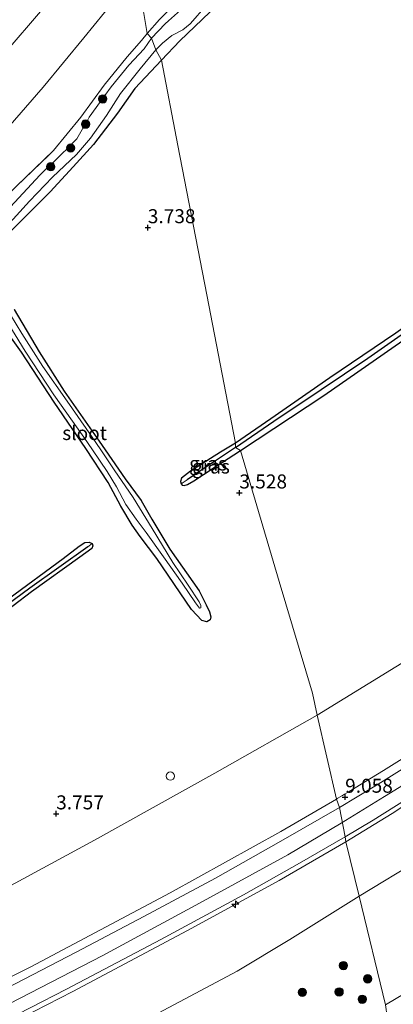
# Model space of a CAD drawing. Units: metres. Extents: x 139991 to 150003, y 418748 to 425003.
# Drawn here: x 143322 to 143389, y 424084 to 424260 of the extents above; entities that cross this region are included whole.
import ezdxf
from ezdxf.enums import TextEntityAlignment as Align

# ---------------------------------------------------------------- set-up
doc = ezdxf.new("R2010")
doc.units = ezdxf.units.M
doc.linetypes.add('IE-TERREINAFSCHEIDING', pattern=[10, 8, -2])
doc.layers.get('0').update_dxf_attribs({"lineweight": 25})
for name, color, linetype, lineweight in [('B-ME-AL-OVERIG-S-B1', 7, 'Continuous', 18), ('B-ME-GR-BOOM-S-B1', 93, 'Continuous', 18), ('B-ME-GW-HOOGTEPUNT-S-B1', 10, 'Continuous', 25), ('B-ME-GW-INSTEEKWATERGANG-L-B1', 10, 'Continuous', 25), ('B-ME-GW-KRUINLIJN-L-B1', 93, 'Continuous', 18), ('B-ME-GW-TEENLIJN-L-B1', 93, 'Continuous', 18), ('B-ME-GW-WATERGANG-GREPPEL-L-B1', 10, 'Continuous', 25), ('B-ME-IE-GRASLAND-GV-B6', 93, 'Continuous', 18), ('B-ME-IE-GRONDWERKLIJN-GROND_INGERICHT-GV-B6', 253, 'Continuous', 18), ('B-ME-IE-HULPGEOMETRIE-L-B1', 53, 'Continuous', 18), ('B-ME-IE-TERREINAFSCHEIDING-RASTERHEKWERK-L-B1', 8, 'IE-TERREINAFSCHEIDING', 18), ('B-ME-OG-WATER-GV-B6', 153, 'Continuous', 18), ('B-ME-VH-VERH_SOORT-BITUMEN-GV-B6', 8, 'IE-TERREINAFSCHEIDING-NATUURLIJK-HOUTWAL', 18)]:
    doc.layers.add(name, color=color, linetype=linetype, lineweight=lineweight)
doc.styles.add('NLCS-ISO', font='NLCS-ISO.TTF')
doc.linetypes.add('IE-TERREINAFSCHEIDING-NATUURLIJK-HOUTWAL', pattern='A,7,-1.5,[67,NLCS.SHX,S=0.75,R=45,X=0,Y=0],-1.5,7,-1.5,[70,NLCS.SHX,S=0.75,R=0,X=0,Y=0],-1.5', length=20)

# ---------------------------------------------------------------- blocks, each defined once
blk = doc.blocks.new('dtb')
blk.add_circle((0, 0), 0.75)
blk = doc.blocks.new('boom')
blk.add_hatch(color=256).paths.add_polyline_path([(-0.75, 0, 1), (0.75, 0, 1)])
blk.add_circle((0, 0), 0.75)
blk = doc.blocks.new('hecto')
for p, q in [((0, 0.625), (-0.625, 0)), ((0, -0.625), (0, 0.625)), ((-0.625, 0), (0.625, 0)), ((0.625, 0), (0, -0.625))]:
    blk.add_line(p, q)
blk = doc.blocks.new('hoogtepunt')
for p, q in [((-0.5, 0), (0.5, 0)), ((0, 0.5), (0, -0.5))]:
    blk.add_line(p, q)

msp = doc.modelspace()

# ---------------------------------------------------------------- linework, layer by layer
at = {"layer": 'B-ME-GW-INSTEEKWATERGANG-L-B1'}
for points in [[(143555.96, 424321.71, 4.03), (143555.25, 424322.16, 4.04), (143554.28, 424321.93, 4.02), (143548.82, 424317.82, 3.91), (143544.82, 424314.86, 3.86), (143535.98, 424308.38, 3.82), (143526.15, 424301.34, 3.79), (143513.04, 424291.86, 3.75), (143501.55, 424283.72, 3.63), (143488.92, 424274.82, 3.66), (143476.96, 424266.31, 3.67), (143463.68, 424256.85, 3.57), (143451.59, 424248.17, 3.54), (143439.59, 424239.77, 3.52), (143427.7, 424231.39, 3.51), (143415.16, 424222.63, 3.47), (143402.51, 424213.62, 3.43), (143389.15, 424204.12, 3.41), (143377.37, 424196.1, 3.38), (143366.85, 424188.8, 3.39), (143360.49, 424184.49, 3.34)], [(143361.43, 424183.13, 3.4), (143376.31, 424192.99, 3.38), (143393.11, 424204.68, 3.44), (143408.62, 424215.56, 3.43), (143424.45, 424226.68, 3.52), (143439.62, 424237.38, 3.47), (143453.33, 424247.13, 3.57), (143468.43, 424257.68, 3.62), (143485.25, 424269.65, 3.67), (143502.97, 424282.34, 3.68), (143518.16, 424293.3, 3.74), (143531.67, 424302.96, 3.85), (143542.57, 424311, 3.85), (143552.81, 424318.6, 4), (143555.87, 424320.88, 4.03), (143555.96, 424321.71, 4.03)], [(143363.77, 424268.85, 3.73), (143358.61, 424264.03, 3.71), (143350.58, 424256.28, 3.69), (143347.29, 424252.83, 3.68)], [(143347.29, 424252.83, 3.68), (143342.51, 424247.79, 3.7), (143339.43, 424243.35, 3.7), (143335.14, 424237.79, 3.7), (143331.5, 424233.81, 3.71), (143327.42, 424229.36, 3.72), (143318.81, 424220.69, 3.73), (143315.78, 424217.4, 3.65)], [(143321.01, 424208.31, 3.52), (143325.46, 424200.78, 3.51), (143329.9, 424193.73, 3.47), (143336.18, 424184.81, 3.41), (143337.26, 424183.25, 3.39), (143340.82, 424178.09, 3.34), (143343.67, 424174.25, 3.31), (143345.55, 424170.92, 3.36), (143348.81, 424165.52, 3.38), (143354.01, 424158.1, 3.49), (143355.28, 424155.59, 3.51), (143355.88, 424154.37, 3.51), (143356.11, 424153.48, 3.51), (143356.02, 424152.92, 3.52), (143355.37, 424152.54, 3.54), (143354.53, 424152.81, 3.56), (143352.68, 424154.76, 3.53), (143346.46, 424163.86, 3.45), (143343.5, 424167.8, 3.38), (143342.05, 424169.81, 3.33), (143340.03, 424173.2, 3.32), (143337.77, 424177.45, 3.36), (143333.79, 424183.53, 3.38), (143328.13, 424191.8, 3.41), (143322.31, 424200.72, 3.5), (143318.58, 424205.91, 3.54)], [(143360.49, 424184.49, 3.34), (143357.84, 424182.87, 3.43), (143352.45, 424179.46, 3.43), (143350.85, 424178.23, 3.43), (143350.72, 424177.64, 3.41), (143350.84, 424177.18, 3.4)], [(143350.84, 424177.18, 3.4), (143350.97, 424176.98, 3.4), (143351.35, 424176.88, 3.4), (143351.93, 424177.07, 3.4), (143353.05, 424177.75, 3.41), (143356.51, 424179.99, 3.4), (143356.95, 424180.27, 3.4), (143358.03, 424180.96, 3.4), (143361.43, 424183.13, 3.4)], [(143255.45, 424108.89, 3.65), (143255.35, 424109.34, 3.66), (143255.85, 424110.32, 3.66), (143260.03, 424113.26, 3.58), (143267.82, 424118.82, 3.53), (143278.08, 424126.02, 3.53), (143289.68, 424134.53, 3.56), (143301.48, 424143.07, 3.57), (143311.45, 424150.33, 3.5), (143320.03, 424156.72, 3.45), (143329.72, 424163.85, 3.39), (143332.6, 424166.1, 3.34), (143333.6, 424166.74, 3.3), (143334.4, 424166.8, 3.29), (143334.89, 424166.54, 3.29)], [(143334.89, 424166.54, 3.29), (143335.01, 424166.15, 3.3), (143334.88, 424165.65, 3.32), (143332.71, 424164.08, 3.34), (143324.11, 424157.91, 3.36), (143314.18, 424150.44, 3.49), (143303.73, 424142.71, 3.58), (143297.53, 424138.07, 3.61)]]:
    msp.add_polyline3d(points, dxfattribs=at)
at = {"layer": 'B-ME-GW-KRUINLIJN-L-B1'}
for points in [[(143663.54, 424298.18, 9), (143649.57, 424289.33, 9.12), (143633.81, 424279.65, 9.11), (143620.39, 424271.24, 9.09), (143604.21, 424261.2, 9.09), (143586.2, 424250.06, 9.07), (143565.12, 424236.88, 9.06), (143546.53, 424225.38, 9.06), (143530.04, 424215.14, 9.06), (143520.12, 424208.9, 9.06), (143511.75, 424203.63, 9.05), (143509.98, 424202.54, 9.05), (143509.51, 424202.25, 9.05), (143490.38, 424190.43, 9.06), (143468.87, 424177.17, 9.05), (143450.48, 424165.53, 9.04), (143429.13, 424152.31, 9.02), (143410.6, 424140.79, 8.98), (143386.92, 424126.02, 9), (143380.79, 424122.29, 8.98), (143379.99, 424121.8, 8.98), (143379.63, 424121.58, 8.98), (143378.69, 424121, 8.98), (143378.57, 424120.93, 8.98)], [(143191.88, 424125.25, 5.97), (143204.58, 424135.97, 5.97), (143218.14, 424147.86, 5.9), (143229.71, 424158.63, 5.84), (143241.66, 424170.02, 5.94), (143254.87, 424182.81, 5.92), (143257.27, 424185.32, 5.92), (143268.47, 424196.99, 5.92), (143282.74, 424212.55, 5.9), (143296.27, 424228.02, 5.93), (143310.71, 424243.55, 5.92), (143320.61, 424255.66, 5.93), (143328.58, 424264.96, 5.94), (143334.16, 424271.64, 5.94), (143337.2, 424275.19, 5.88), (143338.66, 424276.86, 5.82), (143340.87, 424279.38, 5.72)], [(143600.34, 424214.47, 2.86), (143596.13, 424212.55, 3.01), (143586.79, 424207.49, 3.14), (143572.19, 424198.44, 3.2), (143553.59, 424186.61, 3.2), (143534.82, 424174.73, 3.26), (143514.8, 424161.99, 3.32), (143494.47, 424149.3, 3.33), (143474.89, 424137.16, 3.28), (143453.82, 424123.9, 3.37), (143435.67, 424112.76, 3.3), (143415.92, 424100.77, 3.2), (143397.54, 424090.26, 3.23), (143387.28, 424084.19, 3.32)], [(143179.14, 424025.23, 9.22), (143197.17, 424031.42, 9.22), (143215.58, 424038.15, 9.22), (143232.35, 424044.91, 9.24), (143245.93, 424050.38, 9.26), (143259.93, 424056.32, 9.23), (143278.92, 424064.82, 9.25), (143293.24, 424071.14, 9.23), (143306.06, 424077.12, 9.22), (143320.22, 424084.41, 9.22), (143336.69, 424092.91, 9.27), (143354.08, 424102.31, 9.31), (143369.84, 424110.94, 9.31), (143379.41, 424116.63, 9.2), (143387.13, 424121.35, 9.2), (143403.2, 424131.27, 9.22), (143424.11, 424144.24, 9.23), (143436.1, 424151.72, 9.22), (143465.76, 424170.3, 9.27), (143488.73, 424184.59, 9.25)], [(143461.52, 424164.21, 9.11), (143460.46, 424163.33, 9.11), (143453.97, 424159.29, 9.11), (143444.91, 424153.55, 9.11), (143430.12, 424144.36, 9.12), (143426.21, 424141.95, 9.12), (143425.6, 424141.58, 9.12), (143425.37, 424141.44, 9.12), (143424.84, 424141.11, 9.12), (143421.38, 424138.98, 9.12), (143415.94, 424135.63, 9.12), (143398.26, 424124.74, 9.1), (143388.47, 424118.34, 9.03), (143380.2, 424113.27, 9.01)], [(143039.45, 423982.8, 9.04), (143057.71, 423988.74, 9.06), (143088.25, 423999.03, 9.02), (143118.16, 424008.84, 9.02), (143148.3, 424018.98, 9.02), (143177.88, 424029.01, 9), (143178.47, 424029.22, 9), (143196.79, 424035.8, 9), (143197.57, 424036.08, 9), (143205.77, 424039.02, 9), (143220.98, 424044.67, 9), (143243.85, 424054.16, 9), (143244.54, 424054.44, 9), (143247.29, 424055.59, 9), (143267.33, 424064.12, 9), (143286.94, 424072.8, 9.11), (143305.01, 424081.5, 9.05), (143323.96, 424090.98, 9.05), (143348.86, 424104.19, 9.09), (143368.58, 424115.14, 9.12), (143378.57, 424120.93, 8.98)], [(143380.2, 424113.27, 9.01), (143368.33, 424106.36, 9.16), (143360.56, 424102.13, 9.16), (143351.96, 424097.44, 9.16), (143331.47, 424086.56, 9.16), (143310.54, 424075.88, 9.16), (143288.55, 424065.32, 9.17), (143272.59, 424058.23, 9.17), (143266.96, 424055.72, 9.17), (143245.06, 424046.25, 9.13), (143222.73, 424037.36, 9.14), (143212.18, 424033.44, 9.14), (143200.46, 424029.08, 9.14), (143180.69, 424022.05, 9.09), (143179.92, 424021.79, 9.09), (143179.22, 424021.55, 9.09), (143157.37, 424014.07, 9.09), (143135.11, 424006.68, 9.08), (143115.63, 424000.17, 9.12), (143093.16, 423992.7, 9.07), (143071.38, 423985.52, 9.1), (143049.09, 423978.18, 9.04), (143041.71, 423975.76, 9.07)]]:
    msp.add_polyline3d(points, dxfattribs=at)
at = {"layer": 'B-ME-GW-TEENLIJN-L-B1'}
for points in [[(143228.5, 424147.53, 3.8), (143237.08, 424155.49, 3.85), (143245.87, 424163.9, 3.86), (143254.53, 424171.44, 3.79), (143262.69, 424178.4, 3.79), (143270.33, 424185.6, 3.63), (143278, 424194.33, 3.7), (143286.22, 424203.13, 3.77), (143295.52, 424213.33, 3.77), (143295.99, 424213.85, 3.77), (143296.1, 424213.97, 3.77), (143305.9, 424225.44, 3.81), (143317.08, 424237.59, 3.79), (143326.19, 424248, 3.76), (143333.41, 424256.85, 3.76), (143338.96, 424263.68, 3.78), (143340.25, 424265.77, 3.82), (143343.07, 424270.34, 3.92)], [(143375.1, 424135.9, 3.98), (143398.28, 424150.13, 3.93), (143419.01, 424162.75, 3.99), (143438.54, 424174.97, 4.04), (143457.54, 424186.82, 4.12), (143473.61, 424196.64, 4.08), (143490.73, 424207.53, 4.08)], [(143382.62, 424103.59, 4.48), (143393.59, 424110.26, 4.5), (143407.86, 424118.57, 4.54), (143423.12, 424127.77, 4.54), (143439.68, 424138.69, 4.56), (143452.94, 424146.76, 4.53), (143459.98, 424151, 4.5), (143463.6, 424153.49, 4.57), (143466.36, 424156.04, 4.75)], [(143375.1, 424135.9, 3.98), (143356.82, 424125.57, 4.02), (143335.36, 424113.57, 4.03), (143311.86, 424100.89, 4.18), (143287.26, 424088.55, 4.24), (143261.4, 424077.19, 4.16), (143237.36, 424067.21, 4.08), (143212.33, 424057.1, 3.91), (143210.7, 424056.5, 3.91), (143186.47, 424047.66, 3.87), (143175.59, 424044.02, 3.87), (143163.14, 424039.85, 3.88), (143136.36, 424030.92, 3.91), (143110.01, 424022.25, 3.89), (143084.71, 424013.53, 3.87), (143064.83, 424007.36, 3.88), (143052.2, 424002.95, 3.88), (143040.77, 423999.09, 3.82), (143037.17, 423997.91, 3.82)], [(143181.74, 424012.47, 4.35), (143199.04, 424017.97, 4.33), (143214.61, 424023.25, 4.32), (143229.36, 424029.11, 4.31), (143245.81, 424035.57, 4.36), (143261.55, 424042.14, 4.33), (143278.9, 424049.68, 4.46), (143295.06, 424056.94, 4.44), (143313.45, 424065.49, 4.45), (143327.92, 424072.72, 4.43), (143345.8, 424082.24, 4.44), (143360.81, 424090.2, 4.47), (143370.23, 424095.87, 4.56), (143382.62, 424103.59, 4.48)]]:
    msp.add_polyline3d(points, dxfattribs=at)
at = {"layer": 'B-ME-GW-WATERGANG-GREPPEL-L-B1'}
for points in [[(143360.52, 424183.7, 3.18), (143367.34, 424188.36, 3.16), (143375.83, 424194.07, 3.1), (143384.14, 424199.63, 3.13), (143395.48, 424207.57, 3.13), (143405.7, 424214.71, 3.15), (143415.87, 424222.03, 3.15), (143427.28, 424229.91, 3.18), (143438.66, 424237.95, 3.23), (143450.2, 424246.29, 3.29), (143463.07, 424255.35, 3.32), (143473.36, 424262.57, 3.37), (143485.67, 424271.44, 3.45), (143497.11, 424279.51, 3.42), (143509.3, 424288.34, 3.45), (143520.48, 424296.25, 3.51), (143532.81, 424305.12, 3.55), (143543.9, 424313.24, 3.61), (143550.79, 424318.21, 3.65), (143554.33, 424320.65, 3.88)], [(143360.52, 424183.7, 3.18), (143356.39, 424180.96, 3.15), (143355.91, 424180.64, 3.15), (143351.86, 424177.9, 3.15)], [(143334.12, 424165.94, 3.17), (143323.8, 424158.58, 3.08), (143307.96, 424146.93, 3.1), (143295.88, 424137.9, 3.15), (143290.47, 424133.86, 3.18), (143275.71, 424123.15, 3.21), (143265.85, 424116.18, 3.24), (143259.59, 424111.69, 3.29), (143256.36, 424109.48, 3.32)]]:
    msp.add_polyline3d(points, dxfattribs=at)
at = {"layer": 'B-ME-IE-GRASLAND-GV-B6'}
for points in [[(143502.97, 424282.34, 3.68), (143485.25, 424269.65, 3.67), (143468.43, 424257.68, 3.62), (143453.33, 424247.13, 3.57), (143439.62, 424237.38, 3.47), (143424.45, 424226.68, 3.52), (143408.62, 424215.56, 3.43), (143393.11, 424204.68, 3.44), (143376.31, 424192.99, 3.38), (143361.43, 424183.13, 3.4), (143360.52, 424183.7, 3.18), (143367.34, 424188.36, 3.16), (143375.83, 424194.07, 3.1), (143384.14, 424199.63, 3.13), (143395.48, 424207.57, 3.13), (143405.7, 424214.71, 3.15), (143415.87, 424222.03, 3.15), (143427.28, 424229.91, 3.18), (143438.66, 424237.95, 3.23), (143450.2, 424246.29, 3.29), (143463.07, 424255.35, 3.32), (143473.36, 424262.57, 3.37), (143485.67, 424271.44, 3.45), (143497.11, 424279.51, 3.42)], [(143473.36, 424262.57, 3.37), (143463.07, 424255.35, 3.32), (143450.2, 424246.29, 3.29), (143438.66, 424237.95, 3.23), (143427.28, 424229.91, 3.18), (143415.87, 424222.03, 3.15), (143405.7, 424214.71, 3.15), (143395.48, 424207.57, 3.13), (143384.14, 424199.63, 3.13), (143375.83, 424194.07, 3.1), (143367.34, 424188.36, 3.16), (143360.52, 424183.7, 3.18), (143360.49, 424184.49, 3.34), (143366.85, 424188.8, 3.39), (143377.37, 424196.1, 3.38), (143389.15, 424204.12, 3.41), (143402.51, 424213.62, 3.43), (143415.16, 424222.63, 3.47), (143427.7, 424231.39, 3.51), (143439.59, 424239.77, 3.52), (143451.59, 424248.17, 3.54), (143463.68, 424256.85, 3.57), (143476.96, 424266.31, 3.67)], [(143352.29, 424263.21, 3.1), (143348.55, 424259.85, 3.1), (143347.95, 424259.3, 3.1), (143345.53, 424256.74, 3.1), (143344.73, 424257.61, 3.56), (143346.94, 424260.13, 3.59)], [(143358.61, 424264.03, 3.71), (143350.58, 424256.28, 3.69), (143347.29, 424252.83, 3.68), (143346.31, 424254.7, 3.1), (143347.49, 424255.89, 3.1), (143349.12, 424257.22, 3.1), (143351.09, 424258.26, 3.1), (143352.43, 424259.31, 3.1), (143352.9, 424259.85, 3.1), (143354.88, 424262.1, 3.1)], [(143185.37, 424108.88, 3.47), (143195.32, 424116.44, 3.48), (143208.41, 424127.58, 3.49), (143219.75, 424137.67, 3.58), (143221.24, 424139.02, 3.59), (143232.78, 424148.42, 3.6), (143241.45, 424155.62, 3.61), (143248.91, 424161.43, 3.58), (143256.58, 424168.27, 3.56), (143266.31, 424176.44, 3.58), (143275.31, 424184.87, 3.62), (143282.83, 424192.55, 3.58), (143285.8, 424195.41, 3.58), (143291.42, 424200.71, 3.59), (143300.12, 424209.18, 3.62), (143309.87, 424218.64, 3.65), (143321.41, 424230.37, 3.66), (143328.04, 424236.72, 3.61), (143332.87, 424242.66, 3.56), (143337.05, 424248.35, 3.55), (143341.15, 424253.43, 3.57), (143343.71, 424256.37, 3.58), (143344.73, 424257.61, 3.56), (143345.53, 424256.74, 3.1)], [(143345.53, 424256.74, 3.1), (143344.2, 424254.86, 3.1), (143341.44, 424251.96, 3.1), (143338.3, 424248.07, 3.1), (143337.18, 424246.53, 3.1), (143336.4, 424245.44, 3.1), (143334.38, 424242.64, 3.1), (143334.06, 424242.08, 3.1), (143333.36, 424240.86, 3.1), (143332.18, 424238.82, 3.1), (143331.23, 424237.84, 3.1), (143330.39, 424236.98, 3.1), (143329.64, 424236.21, 3.1), (143327.83, 424234.47, 3.1), (143326.85, 424233.53, 3.1), (143325.55, 424232.28, 3.1), (143320.36, 424226.66, 3.1)], [(143318.44, 424221.9, 3.1), (143323.71, 424227.66, 3.1), (143327.81, 424231.95, 3.1), (143332.14, 424235.99, 3.1), (143334.63, 424238.89, 3.1), (143337.47, 424242.95, 3.1), (143339.97, 424246.91, 3.1), (143343.49, 424251.31, 3.1), (143346.31, 424254.7, 3.1), (143347.29, 424252.83, 3.68)], [(143347.29, 424252.83, 3.68), (143342.51, 424247.79, 3.7), (143339.43, 424243.35, 3.7), (143335.14, 424237.79, 3.7), (143331.5, 424233.81, 3.71), (143327.42, 424229.36, 3.72), (143318.81, 424220.69, 3.73)], [(143318.18, 424208.54, 3.1), (143322.98, 424200.88, 3.1), (143328.09, 424193.08, 3.09), (143333.42, 424185.54, 3.12), (143334.98, 424183.25, 3.12), (143337.58, 424179.4, 3.13), (143339.29, 424176.69, 3.13), (143340.91, 424173.54, 3.11), (143342.78, 424170.9, 3.09), (143344.54, 424168.54, 3.08), (143347.67, 424164.17, 3.15), (143351.02, 424159.49, 3.19), (143353.4, 424155.94, 3.24), (143354.1, 424155.03, 3.24), (143354.35, 424155.07, 3.24), (143354.3, 424155.48, 3.24), (143354, 424156.13, 3.23), (143352.05, 424159.09, 3.13), (143349.3, 424163.13, 3.11), (143345.65, 424169.23, 3.11), (143342.22, 424174.78, 3.1), (143338.85, 424179.7, 3.1), (143336.46, 424183.25, 3.1), (143334.79, 424185.73, 3.1), (143330.43, 424191.96, 3.12), (143326.12, 424198.14, 3.14), (143322.35, 424204.05, 3.15), (143319.3, 424209.06, 3.15)], [(143321.01, 424208.31, 3.52), (143325.46, 424200.78, 3.51), (143329.9, 424193.73, 3.47), (143336.18, 424184.81, 3.41), (143337.26, 424183.25, 3.39), (143340.82, 424178.09, 3.34), (143343.67, 424174.25, 3.31), (143345.55, 424170.92, 3.36), (143348.81, 424165.52, 3.38), (143354.01, 424158.1, 3.49), (143355.28, 424155.59, 3.51), (143355.88, 424154.37, 3.51), (143356.11, 424153.48, 3.51), (143356.02, 424152.92, 3.52), (143355.37, 424152.54, 3.54), (143354.53, 424152.81, 3.56), (143352.68, 424154.76, 3.53), (143346.46, 424163.86, 3.45), (143343.5, 424167.8, 3.38), (143342.05, 424169.81, 3.33), (143340.03, 424173.2, 3.32), (143337.77, 424177.45, 3.36), (143333.79, 424183.53, 3.38), (143328.13, 424191.8, 3.41), (143322.31, 424200.72, 3.5), (143318.58, 424205.91, 3.54)], [(143499.71, 424194.35, 9.23), (143484.96, 424185.2, 9.2), (143468.67, 424175.11, 9.17), (143452.89, 424165.35, 9.18), (143438.84, 424156.52, 9.17), (143423.41, 424146.87, 9.16), (143409.36, 424138.18, 9.11), (143396.49, 424130.14, 9.18), (143385.98, 424123.57, 9.18), (143381.07, 424120.59, 9.2), (143380.3, 424120.13, 9.2), (143379.08, 424119.39, 9.2), (143378.57, 424120.93, 8.98), (143378.69, 424121, 8.98), (143379.63, 424121.58, 8.98), (143379.99, 424121.8, 8.98), (143380.79, 424122.29, 8.98), (143386.92, 424126.02, 9), (143410.6, 424140.79, 8.98), (143429.13, 424152.31, 9.02), (143450.48, 424165.53, 9.04), (143468.87, 424177.17, 9.05), (143490.38, 424190.43, 9.06)], [(143360.52, 424183.7, 3.18), (143356.39, 424180.96, 3.15), (143355.91, 424180.64, 3.15), (143351.86, 424177.9, 3.15), (143350.84, 424177.18, 3.4), (143350.72, 424177.64, 3.41), (143350.85, 424178.23, 3.43), (143352.45, 424179.46, 3.43), (143357.84, 424182.87, 3.43), (143360.49, 424184.49, 3.34), (143360.52, 424183.7, 3.18)], [(143361.43, 424183.13, 3.4), (143358.03, 424180.96, 3.4), (143356.95, 424180.27, 3.4), (143356.51, 424179.99, 3.4), (143353.05, 424177.75, 3.41), (143351.93, 424177.07, 3.4), (143351.35, 424176.88, 3.4), (143350.97, 424176.98, 3.4), (143350.84, 424177.18, 3.4), (143351.86, 424177.9, 3.15), (143355.91, 424180.64, 3.15), (143356.39, 424180.96, 3.15), (143360.52, 424183.7, 3.18), (143361.43, 424183.13, 3.4)], [(143494.47, 424149.3, 3.33), (143474.89, 424137.16, 3.28), (143453.82, 424123.9, 3.37), (143435.67, 424112.76, 3.3), (143415.92, 424100.77, 3.2), (143397.54, 424090.26, 3.23), (143387.28, 424084.19, 3.32), (143382.62, 424103.59, 4.48), (143393.59, 424110.26, 4.5), (143407.86, 424118.57, 4.54), (143423.12, 424127.77, 4.54), (143439.68, 424138.69, 4.56), (143452.94, 424146.76, 4.53), (143459.98, 424151, 4.5), (143463.6, 424153.49, 4.57), (143466.36, 424156.04, 4.75), (143467.17, 424156.51, 4.78), (143469.37, 424157.64, 4.71), (143474.89, 424160.95, 4.68), (143485.17, 424166.97, 4.61), (143497.62, 424174.7, 4.55)], [(143307.96, 424146.93, 3.1), (143323.8, 424158.58, 3.08), (143334.12, 424165.94, 3.17), (143334.89, 424166.54, 3.29), (143335.01, 424166.15, 3.3), (143334.88, 424165.65, 3.32), (143332.71, 424164.08, 3.34), (143324.11, 424157.91, 3.36), (143314.18, 424150.44, 3.49)], [(143334.89, 424166.54, 3.29), (143334.12, 424165.94, 3.17), (143323.8, 424158.58, 3.08), (143307.96, 424146.93, 3.1)], [(143320.03, 424156.72, 3.45), (143329.72, 424163.85, 3.39), (143332.6, 424166.1, 3.34), (143333.6, 424166.74, 3.3), (143334.4, 424166.8, 3.29), (143334.89, 424166.54, 3.29)], [(143466.36, 424156.04, 4.75), (143463.6, 424153.49, 4.57), (143459.98, 424151, 4.5), (143452.94, 424146.76, 4.53), (143439.68, 424138.69, 4.56), (143423.12, 424127.77, 4.54), (143407.86, 424118.57, 4.54), (143393.59, 424110.26, 4.5), (143382.62, 424103.59, 4.48), (143380.2, 424113.27, 9.01), (143388.47, 424118.34, 9.03), (143398.26, 424124.74, 9.1), (143415.94, 424135.63, 9.12), (143421.38, 424138.98, 9.12), (143424.84, 424141.11, 9.12), (143425.37, 424141.44, 9.12), (143425.6, 424141.58, 9.12), (143426.21, 424141.95, 9.12), (143430.12, 424144.36, 9.12), (143444.91, 424153.55, 9.11), (143453.97, 424159.29, 9.11), (143460.46, 424163.33, 9.11), (143461.52, 424164.21, 9.11), (143466.36, 424156.04, 4.75)], [(143387.61, 424082.05, 2.82), (143387.28, 424084.19, 3.32), (143397.54, 424090.26, 3.23), (143415.92, 424100.77, 3.2), (143435.67, 424112.76, 3.3), (143453.82, 424123.9, 3.37), (143474.89, 424137.16, 3.28), (143494.47, 424149.3, 3.33)], [(143398.26, 424124.74, 9.1), (143388.47, 424118.34, 9.03), (143380.2, 424113.27, 9.01), (143380.08, 424114.18, 9.15), (143385.11, 424117.13, 9.15), (143395.05, 424123.42, 9.11)], [(143178.47, 424029.22, 9), (143196.79, 424035.8, 9), (143197.57, 424036.08, 9), (143205.77, 424039.02, 9), (143220.98, 424044.67, 9), (143243.85, 424054.16, 9), (143244.54, 424054.44, 9), (143247.29, 424055.59, 9), (143267.33, 424064.12, 9), (143286.94, 424072.8, 9.11), (143305.01, 424081.5, 9.05), (143323.96, 424090.98, 9.05), (143348.86, 424104.19, 9.09), (143368.58, 424115.14, 9.12), (143378.57, 424120.93, 8.98), (143379.08, 424119.39, 9.2)], [(143379.08, 424119.39, 9.2), (143368.62, 424113.38, 9.31), (143356.97, 424106.8, 9.27), (143344.13, 424099.93, 9.28), (143332.09, 424093.6, 9.23), (143319.67, 424087.14, 9.23), (143308.82, 424081.56, 9.24), (143295.89, 424075.26, 9.26), (143285.66, 424070.59, 9.23), (143273.45, 424065.16, 9.19), (143261.5, 424059.98, 9.2), (143250.42, 424055.26, 9.19), (143245.36, 424053.12, 9.19), (143244.83, 424052.89, 9.19), (143243.99, 424052.54, 9.19), (143238.94, 424050.41, 9.18), (143227.62, 424045.72, 9.21), (143215.94, 424041.15, 9.17), (143211.49, 424039.48, 9.17), (143204.82, 424036.98, 9.16), (143198.45, 424034.66, 9.18), (143197.88, 424034.46, 9.18), (143197.09, 424034.17, 9.19), (143193.21, 424032.76, 9.2)], [(143180.88, 424023.18, 9.21), (143200.93, 424030.28, 9.21), (143218.04, 424036.55, 9.26), (143235.79, 424043.61, 9.25), (143254.81, 424051.68, 9.21), (143272.68, 424059.31, 9.26), (143291.7, 424067.8, 9.22), (143310.83, 424076.99, 9.24), (143330.35, 424087, 9.24), (143347.16, 424095.85, 9.25), (143361.94, 424103.83, 9.24), (143371.96, 424109.45, 9.25), (143380.08, 424114.18, 9.15), (143380.2, 424113.27, 9.01)], [(143180.69, 424022.05, 9.09), (143200.46, 424029.08, 9.14), (143212.18, 424033.44, 9.14), (143222.73, 424037.36, 9.14), (143245.06, 424046.25, 9.13), (143266.96, 424055.72, 9.17), (143272.59, 424058.23, 9.17), (143288.55, 424065.32, 9.17), (143310.54, 424075.88, 9.16), (143331.47, 424086.56, 9.16), (143351.96, 424097.44, 9.16), (143360.56, 424102.13, 9.16), (143368.33, 424106.36, 9.16), (143380.2, 424113.27, 9.01), (143382.62, 424103.59, 4.48)], [(143380.2, 424113.27, 9.01), (143368.33, 424106.36, 9.16), (143360.56, 424102.13, 9.16), (143351.96, 424097.44, 9.16), (143331.47, 424086.56, 9.16), (143310.54, 424075.88, 9.16), (143288.55, 424065.32, 9.17), (143272.59, 424058.23, 9.17), (143266.96, 424055.72, 9.17), (143245.06, 424046.25, 9.13), (143222.73, 424037.36, 9.14), (143212.18, 424033.44, 9.14), (143200.46, 424029.08, 9.14), (143180.69, 424022.05, 9.09)], [(143382.62, 424103.59, 4.48), (143370.23, 424095.87, 4.56), (143360.81, 424090.2, 4.47), (143345.8, 424082.24, 4.44), (143327.92, 424072.72, 4.43), (143313.45, 424065.49, 4.45), (143295.06, 424056.94, 4.44), (143278.9, 424049.68, 4.46), (143261.55, 424042.14, 4.33), (143245.81, 424035.57, 4.36), (143229.36, 424029.11, 4.31), (143214.61, 424023.25, 4.32), (143199.04, 424017.97, 4.33), (143181.74, 424012.47, 4.35)], [(143181.74, 424012.47, 4.35), (143199.04, 424017.97, 4.33), (143214.61, 424023.25, 4.32), (143229.36, 424029.11, 4.31), (143245.81, 424035.57, 4.36), (143261.55, 424042.14, 4.33), (143278.9, 424049.68, 4.46), (143295.06, 424056.94, 4.44), (143313.45, 424065.49, 4.45), (143327.92, 424072.72, 4.43), (143345.8, 424082.24, 4.44), (143360.81, 424090.2, 4.47), (143370.23, 424095.87, 4.56), (143382.62, 424103.59, 4.48), (143387.28, 424084.19, 3.32)]]:
    msp.add_polyline3d(points, dxfattribs=at)
at = {"layer": 'B-ME-IE-GRONDWERKLIJN-GROND_INGERICHT-GV-B6'}
for points in [[(143490.73, 424207.53, 4.08), (143473.61, 424196.64, 4.08), (143457.54, 424186.82, 4.12), (143438.54, 424174.97, 4.04), (143419.01, 424162.75, 3.99), (143398.28, 424150.13, 3.93), (143375.1, 424135.9, 3.98), (143374.24, 424139.8, 3.99), (143368.34, 424159.75, 3.58), (143361.43, 424183.13, 3.4), (143376.31, 424192.99, 3.38), (143393.11, 424204.68, 3.44), (143408.62, 424215.56, 3.43), (143424.45, 424226.68, 3.52), (143439.62, 424237.38, 3.47), (143453.33, 424247.13, 3.57), (143468.43, 424257.68, 3.62), (143485.25, 424269.65, 3.67), (143502.97, 424282.34, 3.68)], [(143340.87, 424279.38, 5.72), (143338.66, 424276.86, 5.82), (143337.2, 424275.19, 5.88), (143334.16, 424271.64, 5.94), (143328.58, 424264.96, 5.94), (143320.61, 424255.66, 5.93), (143310.71, 424243.55, 5.92), (143296.27, 424228.02, 5.93), (143282.74, 424212.55, 5.9), (143268.47, 424196.99, 5.92), (143257.27, 424185.32, 5.92), (143254.87, 424182.81, 5.92), (143241.66, 424170.02, 5.94), (143229.71, 424158.63, 5.84), (143218.14, 424147.86, 5.9), (143204.58, 424135.97, 5.97), (143191.88, 424125.25, 5.97)], [(143191.88, 424125.25, 5.97), (143204.58, 424135.97, 5.97), (143218.14, 424147.86, 5.9), (143229.71, 424158.63, 5.84), (143241.66, 424170.02, 5.94), (143254.87, 424182.81, 5.92), (143257.27, 424185.32, 5.92), (143268.47, 424196.99, 5.92), (143282.74, 424212.55, 5.9), (143296.27, 424228.02, 5.93), (143310.71, 424243.55, 5.92), (143320.61, 424255.66, 5.93), (143328.58, 424264.96, 5.94), (143334.16, 424271.64, 5.94), (143337.2, 424275.19, 5.88), (143338.66, 424276.86, 5.82), (143340.87, 424279.38, 5.72), (143343.07, 424270.34, 3.92)], [(143343.07, 424270.34, 3.92), (143340.25, 424265.77, 3.82), (143338.96, 424263.68, 3.78), (143333.41, 424256.85, 3.76), (143326.19, 424248, 3.76), (143317.08, 424237.59, 3.79), (143305.9, 424225.44, 3.81), (143296.1, 424213.97, 3.77), (143295.99, 424213.85, 3.77), (143295.52, 424213.33, 3.77), (143286.22, 424203.13, 3.77), (143278, 424194.33, 3.7), (143270.33, 424185.6, 3.63), (143262.69, 424178.4, 3.79), (143254.53, 424171.44, 3.79), (143245.87, 424163.9, 3.86), (143237.08, 424155.49, 3.85), (143228.5, 424147.53, 3.8), (143218.98, 424139.77, 3.76), (143210.66, 424132.67, 3.8), (143200.42, 424124.19, 3.83), (143187.31, 424113.18, 3.74)], [(143187.31, 424113.18, 3.74), (143200.42, 424124.19, 3.83), (143210.66, 424132.67, 3.8), (143218.98, 424139.77, 3.76), (143228.5, 424147.53, 3.8), (143237.08, 424155.49, 3.85), (143245.87, 424163.9, 3.86), (143254.53, 424171.44, 3.79), (143262.69, 424178.4, 3.79), (143270.33, 424185.6, 3.63), (143278, 424194.33, 3.7), (143286.22, 424203.13, 3.77), (143295.52, 424213.33, 3.77), (143295.99, 424213.85, 3.77), (143296.1, 424213.97, 3.77), (143305.9, 424225.44, 3.81), (143317.08, 424237.59, 3.79), (143326.19, 424248, 3.76), (143333.41, 424256.85, 3.76), (143338.96, 424263.68, 3.78), (143340.25, 424265.77, 3.82), (143343.07, 424270.34, 3.92), (143343.91, 424262.61, 3.68), (143344.73, 424257.61, 3.56)], [(143476.96, 424266.31, 3.67), (143463.68, 424256.85, 3.57), (143451.59, 424248.17, 3.54), (143439.59, 424239.77, 3.52), (143427.7, 424231.39, 3.51), (143415.16, 424222.63, 3.47), (143402.51, 424213.62, 3.43), (143389.15, 424204.12, 3.41), (143377.37, 424196.1, 3.38), (143366.85, 424188.8, 3.39), (143360.49, 424184.49, 3.34), (143355.38, 424210.96, 3.51), (143350.22, 424237.63, 3.67), (143347.29, 424252.83, 3.68), (143350.58, 424256.28, 3.69), (143358.61, 424264.03, 3.71)], [(143346.94, 424260.13, 3.59), (143344.73, 424257.61, 3.56), (143343.91, 424262.61, 3.68)], [(143344.73, 424257.61, 3.56), (143343.71, 424256.37, 3.58), (143341.15, 424253.43, 3.57), (143337.05, 424248.35, 3.55), (143332.87, 424242.66, 3.56), (143328.04, 424236.72, 3.61), (143321.41, 424230.37, 3.66), (143309.87, 424218.64, 3.65), (143300.12, 424209.18, 3.62), (143291.42, 424200.71, 3.59), (143285.8, 424195.41, 3.58), (143282.83, 424192.55, 3.58), (143275.31, 424184.87, 3.62), (143266.31, 424176.44, 3.58), (143256.58, 424168.27, 3.56), (143248.91, 424161.43, 3.58), (143241.45, 424155.62, 3.61), (143232.78, 424148.42, 3.6), (143221.24, 424139.02, 3.59), (143219.75, 424137.67, 3.58), (143208.41, 424127.58, 3.49), (143195.32, 424116.44, 3.48), (143185.37, 424108.88, 3.47)], [(143318.81, 424220.69, 3.73), (143327.42, 424229.36, 3.72), (143331.5, 424233.81, 3.71), (143335.14, 424237.79, 3.7), (143339.43, 424243.35, 3.7), (143342.51, 424247.79, 3.7), (143347.29, 424252.83, 3.68), (143350.22, 424237.63, 3.67), (143355.38, 424210.96, 3.51), (143360.49, 424184.49, 3.34)], [(143318.58, 424205.91, 3.54), (143322.31, 424200.72, 3.5), (143328.13, 424191.8, 3.41), (143333.79, 424183.53, 3.38), (143337.77, 424177.45, 3.36), (143340.03, 424173.2, 3.32), (143342.05, 424169.81, 3.33), (143343.5, 424167.8, 3.38), (143346.46, 424163.86, 3.45), (143352.68, 424154.76, 3.53), (143354.53, 424152.81, 3.56), (143355.37, 424152.54, 3.54), (143356.02, 424152.92, 3.52), (143356.11, 424153.48, 3.51), (143355.88, 424154.37, 3.51), (143355.28, 424155.59, 3.51), (143354.01, 424158.1, 3.49), (143348.81, 424165.52, 3.38), (143345.55, 424170.92, 3.36), (143343.67, 424174.25, 3.31), (143340.82, 424178.09, 3.34), (143337.26, 424183.25, 3.39), (143336.18, 424184.81, 3.41), (143329.9, 424193.73, 3.47), (143325.46, 424200.78, 3.51), (143321.01, 424208.31, 3.52)], [(143490.38, 424190.43, 9.06), (143468.87, 424177.17, 9.05), (143450.48, 424165.53, 9.04), (143429.13, 424152.31, 9.02), (143410.6, 424140.79, 8.98), (143386.92, 424126.02, 9), (143380.79, 424122.29, 8.98), (143379.99, 424121.8, 8.98), (143379.63, 424121.58, 8.98), (143378.69, 424121, 8.98), (143378.57, 424120.93, 8.98), (143375.1, 424135.9, 3.98), (143398.28, 424150.13, 3.93), (143419.01, 424162.75, 3.99), (143438.54, 424174.97, 4.04), (143457.54, 424186.82, 4.12), (143473.61, 424196.64, 4.08), (143490.73, 424207.53, 4.08)], [(143360.49, 424184.49, 3.34), (143357.84, 424182.87, 3.43), (143352.45, 424179.46, 3.43), (143350.85, 424178.23, 3.43), (143350.72, 424177.64, 3.41), (143350.84, 424177.18, 3.4), (143350.97, 424176.98, 3.4), (143351.35, 424176.88, 3.4), (143351.93, 424177.07, 3.4), (143353.05, 424177.75, 3.41), (143356.51, 424179.99, 3.4), (143356.95, 424180.27, 3.4), (143358.03, 424180.96, 3.4), (143361.43, 424183.13, 3.4), (143368.34, 424159.75, 3.58), (143374.24, 424139.8, 3.99), (143375.1, 424135.9, 3.98), (143356.82, 424125.57, 4.02), (143335.36, 424113.57, 4.03), (143311.86, 424100.89, 4.18), (143287.26, 424088.55, 4.24), (143261.4, 424077.19, 4.16)], [(143314.18, 424150.44, 3.49), (143324.11, 424157.91, 3.36), (143332.71, 424164.08, 3.34), (143334.88, 424165.65, 3.32), (143335.01, 424166.15, 3.3), (143334.89, 424166.54, 3.29)], [(143334.89, 424166.54, 3.29), (143334.4, 424166.8, 3.29), (143333.6, 424166.74, 3.3), (143332.6, 424166.1, 3.34), (143329.72, 424163.85, 3.39), (143320.03, 424156.72, 3.45)], [(143186.47, 424047.66, 3.87), (143210.7, 424056.5, 3.91), (143212.33, 424057.1, 3.91), (143237.36, 424067.21, 4.08), (143261.4, 424077.19, 4.16), (143287.26, 424088.55, 4.24), (143311.86, 424100.89, 4.18), (143335.36, 424113.57, 4.03), (143356.82, 424125.57, 4.02), (143375.1, 424135.9, 3.98), (143378.57, 424120.93, 8.98)], [(143378.57, 424120.93, 8.98), (143368.58, 424115.14, 9.12), (143348.86, 424104.19, 9.09), (143323.96, 424090.98, 9.05), (143305.01, 424081.5, 9.05), (143286.94, 424072.8, 9.11), (143267.33, 424064.12, 9), (143247.29, 424055.59, 9), (143244.54, 424054.44, 9), (143243.85, 424054.16, 9), (143220.98, 424044.67, 9), (143205.77, 424039.02, 9), (143197.57, 424036.08, 9), (143196.79, 424035.8, 9), (143178.47, 424029.22, 9)]]:
    msp.add_polyline3d(points, dxfattribs=at)
at = {"layer": 'B-ME-IE-HULPGEOMETRIE-L-B1'}
for p, q in [((143351.86, 424177.9, 3.15), (143350.84, 424177.18, 3.4)), ((143334.12, 424165.94, 3.17), (143334.89, 424166.54, 3.29))]:
    msp.add_line(p, q, dxfattribs=at)
msp.add_polyline3d([(143389.54, 424073.82, 2.89), (143387.69, 424078.75, 2.89), (143388.06, 424081.27, 2.78), (143387.61, 424082.05, 2.82), (143387.28, 424084.19, 3.32), (143382.62, 424103.59, 4.48), (143380.2, 424113.27, 9.01), (143380.08, 424114.18, 9.15), (143379.08, 424119.39, 9.2), (143378.57, 424120.93, 8.98), (143375.1, 424135.9, 3.98), (143374.24, 424139.8, 3.99), (143368.34, 424159.75, 3.58), (143361.43, 424183.13, 3.4), (143360.52, 424183.7, 3.18), (143360.49, 424184.49, 3.34), (143355.38, 424210.96, 3.51), (143350.22, 424237.63, 3.67), (143347.29, 424252.83, 3.68), (143346.31, 424254.7, 3.1), (143345.53, 424256.74, 3.1), (143344.73, 424257.61, 3.56), (143343.91, 424262.61, 3.68)], dxfattribs=at)
at = {"layer": 'B-ME-IE-TERREINAFSCHEIDING-RASTERHEKWERK-L-B1'}
for points in [[(143344.73, 424257.61, 3.56), (143346.94, 424260.13, 3.59), (143350.3, 424263.48, 3.58), (143354.19, 424267.31, 3.56), (143359.45, 424272.11, 3.53), (143365.71, 424278.28, 3.55), (143371.51, 424283.39, 3.55), (143376.52, 424288.14, 3.62), (143381.38, 424292.67, 3.6), (143386.59, 424298.09, 3.59), (143391.06, 424303.5, 3.67), (143395.64, 424309.68, 3.66), (143397.85, 424312.74, 3.65)], [(143185.37, 424108.88, 3.47), (143195.32, 424116.44, 3.48), (143208.41, 424127.58, 3.49), (143219.75, 424137.67, 3.58), (143221.24, 424139.02, 3.59), (143232.78, 424148.42, 3.6), (143241.45, 424155.62, 3.61), (143248.91, 424161.43, 3.58), (143256.58, 424168.27, 3.56), (143266.31, 424176.44, 3.58), (143275.31, 424184.87, 3.62), (143282.83, 424192.55, 3.58), (143285.8, 424195.41, 3.58), (143291.42, 424200.71, 3.59), (143300.12, 424209.18, 3.62), (143309.87, 424218.64, 3.65), (143321.41, 424230.37, 3.66), (143328.04, 424236.72, 3.61), (143332.87, 424242.66, 3.56), (143337.05, 424248.35, 3.55), (143341.15, 424253.43, 3.57), (143343.71, 424256.37, 3.58), (143344.73, 424257.61, 3.56)]]:
    msp.add_polyline3d(points, dxfattribs=at)
at = {"layer": 'B-ME-OG-WATER-GV-B6'}
for points in [[(143354.88, 424262.1, 3.1), (143352.9, 424259.85, 3.1), (143352.43, 424259.31, 3.1), (143351.09, 424258.26, 3.1), (143349.12, 424257.22, 3.1), (143347.49, 424255.89, 3.1), (143346.31, 424254.7, 3.1), (143345.53, 424256.74, 3.1), (143347.95, 424259.3, 3.1), (143348.55, 424259.85, 3.1), (143352.29, 424263.21, 3.1)], [(143320.36, 424226.66, 3.1), (143325.55, 424232.28, 3.1), (143326.85, 424233.53, 3.1), (143327.83, 424234.47, 3.1), (143329.64, 424236.21, 3.1), (143330.39, 424236.98, 3.1), (143331.23, 424237.84, 3.1), (143332.18, 424238.82, 3.1), (143333.36, 424240.86, 3.1), (143334.06, 424242.08, 3.1), (143334.38, 424242.64, 3.1), (143336.4, 424245.44, 3.1), (143337.18, 424246.53, 3.1), (143338.3, 424248.07, 3.1), (143341.44, 424251.96, 3.1), (143344.2, 424254.86, 3.1), (143345.53, 424256.74, 3.1), (143346.31, 424254.7, 3.1)], [(143346.31, 424254.7, 3.1), (143343.49, 424251.31, 3.1), (143339.97, 424246.91, 3.1), (143337.47, 424242.95, 3.1), (143334.63, 424238.89, 3.1), (143332.14, 424235.99, 3.1), (143327.81, 424231.95, 3.1), (143323.71, 424227.66, 3.1), (143318.44, 424221.9, 3.1)], [(143319.3, 424209.06, 3.15), (143322.35, 424204.05, 3.15), (143326.12, 424198.14, 3.14), (143330.43, 424191.96, 3.12), (143334.79, 424185.73, 3.1), (143336.46, 424183.25, 3.1), (143338.85, 424179.7, 3.1), (143342.22, 424174.78, 3.1), (143345.65, 424169.23, 3.11), (143349.3, 424163.13, 3.11), (143352.05, 424159.09, 3.13), (143354, 424156.13, 3.23), (143354.3, 424155.48, 3.24), (143354.35, 424155.07, 3.24), (143354.1, 424155.03, 3.24), (143353.4, 424155.94, 3.24), (143351.02, 424159.49, 3.19), (143347.67, 424164.17, 3.15), (143344.54, 424168.54, 3.08), (143342.78, 424170.9, 3.09), (143340.91, 424173.54, 3.11), (143339.29, 424176.69, 3.13), (143337.58, 424179.4, 3.13), (143334.98, 424183.25, 3.12), (143333.42, 424185.54, 3.12), (143328.09, 424193.08, 3.09), (143322.98, 424200.88, 3.1), (143318.18, 424208.54, 3.1)]]:
    msp.add_polyline3d(points, dxfattribs=at)
at = {"layer": 'B-ME-VH-VERH_SOORT-BITUMEN-GV-B6'}
for points in [[(143395.05, 424123.42, 9.11), (143385.11, 424117.13, 9.15), (143380.08, 424114.18, 9.15), (143379.08, 424119.39, 9.2), (143380.3, 424120.13, 9.2), (143381.07, 424120.59, 9.2), (143385.98, 424123.57, 9.18), (143396.49, 424130.14, 9.18)], [(143308.82, 424081.56, 9.24), (143319.67, 424087.14, 9.23), (143332.09, 424093.6, 9.23), (143344.13, 424099.93, 9.28), (143356.97, 424106.8, 9.27), (143368.62, 424113.38, 9.31), (143379.08, 424119.39, 9.2), (143380.08, 424114.18, 9.15)], [(143380.08, 424114.18, 9.15), (143371.96, 424109.45, 9.25), (143361.94, 424103.83, 9.24), (143347.16, 424095.85, 9.25), (143330.35, 424087, 9.24), (143310.83, 424076.99, 9.24), (143291.7, 424067.8, 9.22), (143272.68, 424059.31, 9.26), (143254.81, 424051.68, 9.21), (143235.79, 424043.61, 9.25), (143218.04, 424036.55, 9.26), (143200.93, 424030.28, 9.21), (143180.88, 424023.18, 9.21)]]:
    msp.add_polyline3d(points, dxfattribs=at)

# ---------------------------------------------------------------- block references
at = {"layer": 'B-ME-AL-OVERIG-S-B1', "rotation": 90}
for name, p in [('dtb', (143348.88, 424125.02, 4.08)), ('hecto', (143360.5, 424102.13, 9.02))]:
    msp.add_blockref(name, p, dxfattribs=at)
at = {"layer": 'B-ME-GR-BOOM-S-B1', "rotation": 90}
for p in [(143336.81, 424245.93, 3.58), (143333.75, 424241.42, 3.57), (143331.08, 424237.16, 3.59), (143327.52, 424233.81, 3.55), (143379.78, 424091.19, 4.1), (143384.12, 424088.83, 3.9), (143372.45, 424086.41, 4.14), (143379.02, 424086.48, 3.9), (143383.15, 424085.18, 3.57)]:
    msp.add_blockref('boom', p, dxfattribs=at)
at = {"layer": 'B-ME-GW-HOOGTEPUNT-S-B1', "rotation": 90}
for p in [(143344.86, 424222.95, 3.74), (143344.86, 424222.95, 3.74), (143361.2, 424175.59, 3.53), (143361.2, 424175.59, 3.53), (143380.09, 424121.27, 9.06), (143380.09, 424121.27, 9.06), (143328.49, 424118.3, 3.76), (143328.49, 424118.3, 3.76)]:
    msp.add_blockref('hoogtepunt', p, dxfattribs=at)

# ---------------------------------------------------------------- texts
at = {"layer": 'B-ME-GW-HOOGTEPUNT-S-B1', "ltscale": 0.2, "style": 'NLCS-ISO'}
for s, p in [('3.738', (143344.86, 424222.95, 3.74)), ('3.738', (143344.86, 424222.95, 3.74)), ('3.528', (143361.2, 424175.59, 3.53)), ('3.528', (143361.2, 424175.59, 3.53)), ('9.058', (143380.09, 424121.27, 9.06)), ('9.058', (143380.09, 424121.27, 9.06)), ('3.757', (143328.49, 424118.3, 3.76)), ('3.757', (143328.49, 424118.3, 3.76))]:
    msp.add_text(s, height=2.5, dxfattribs=at).set_placement(p, align=Align.BOTTOM_LEFT)
at = {"layer": 'B-ME-IE-GRASLAND-GV-B6', "ltscale": 0.2, "style": 'NLCS-ISO'}
for p in [(143355.62, 424180.83), (143356.13, 424180.29)]:
    msp.add_text('gras', height=2.5, dxfattribs=at).set_placement(p, align=Align.MIDDLE_CENTER)
at = {"layer": 'B-ME-OG-WATER-GV-B6', "ltscale": 0.2, "style": 'NLCS-ISO'}
msp.add_text('sloot', height=2.5, dxfattribs=at).set_placement((143333.57, 424186.27), align=Align.MIDDLE_CENTER)

doc.saveas('drawing.dxf')
